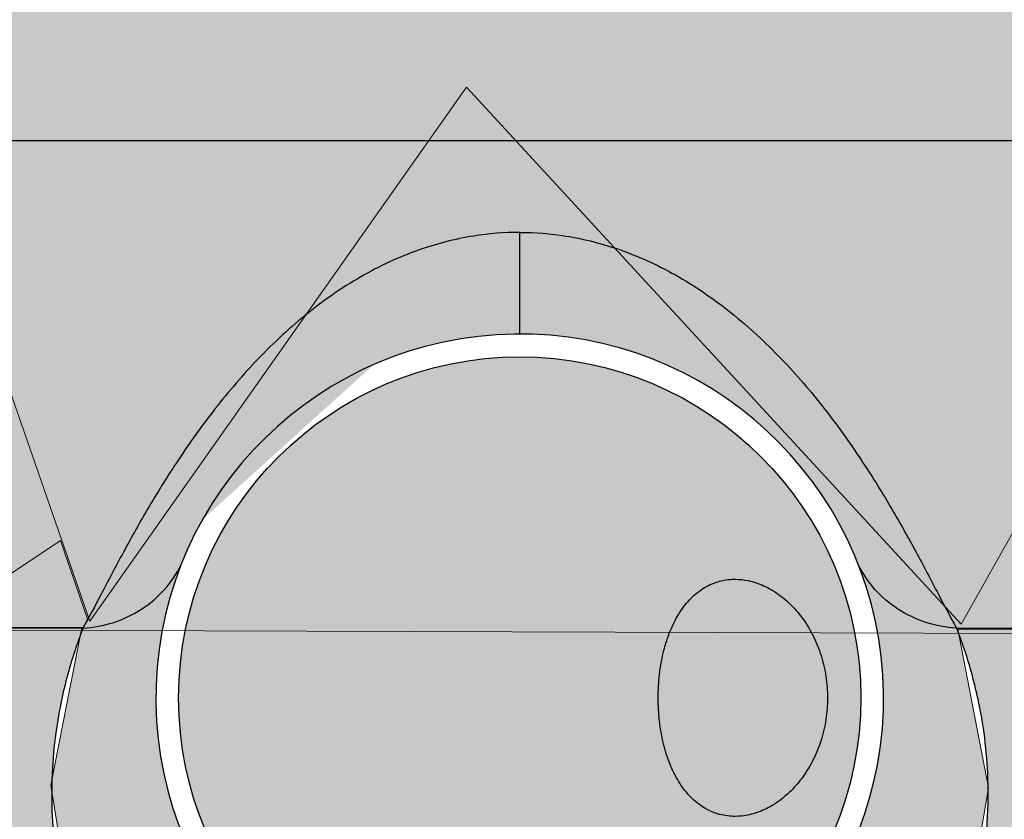
# Model space of a CAD drawing. Units: inches. Extents: x 140.1 to 224.7, y 60.4 to 142.4.
# Drawn here: x 201.8 to 204.8, y 86.9 to 89.3 of the extents above; entities that cross this region are included whole.
import ezdxf

# ---------------------------------------------------------------- set-up
doc = ezdxf.new("R2010")
doc.units = ezdxf.units.IN
doc.header["$LTSCALE"] = 1.87
doc.header["$MEASUREMENT"] = 0
doc.layers.get('0').update_dxf_attribs({"linetype": 'CONTINUOUS'})
doc.layers.add('Air', color=9, linetype='CONTINUOUS')
doc.layers.add('Water', color=7, linetype='CONTINUOUS')

msp = doc.modelspace()

# ---------------------------------------------------------------- hatches: boundary and pattern name
at = {"layer": 'Air', "lineweight": 0}
msp.add_hatch(color=254, dxfattribs=at).paths.add_polyline_path([(200.4352512142532, 89.63774980528162), (200.4352512142532, 88.9163887325816), (206.2642512142532, 88.91638873258158), (206.2642512142532, 89.63774980528162)])
h = msp.add_hatch(color=254, dxfattribs=at)
edge = h.paths.add_edge_path()
edge.add_line((201.6029733574954, 88.73989878477941), (202.0436979208237, 87.47092088145489))
edge.add_spline(control_points=[(202.0436979208237, 87.4709208814549), (202.0564047322225, 87.49452923220545), (202.0911068879182, 87.56116197413135), (202.1505815012746, 87.67445479535934), (202.2273318050443, 87.8112326169878), (202.3161825493702, 87.95392679964324), (202.4214933015037, 88.10194368678555), (202.5474528171077, 88.25094689801838), (202.6470189645473, 88.34482689076451), (202.7015187149939, 88.38906920419632), (202.7024434044644, 88.38981792266563)], knot_values=[0.7065713286613111, 0.7065713286613111, 0.7065713286613111, 0.7065713286613111, 0.7870051390328892, 0.9319199325549532, 1.090445924002773, 1.257409701001673, 1.435973959592785, 1.63497845816901, 1.841807587000895, 1.845373638393962, 1.845373638393962, 1.845373638393962, 1.845373638393962], degree=3, periodic=0)
edge.add_line((202.7024434043557, 88.38981792255419), (203.0737004062575, 88.91638873258158))
edge.add_line((203.0737004062575, 88.91638873258158), (200.4352512142532, 88.9163887325816))
edge.add_arc((198.8722512142533, 88.9163887325816), 1.562999999999999, -35.2205339416513, 0, ccw=False)
edge.add_line((200.1491257165561, 88.01496735200051), (200.49654238377, 88.27864840433058))
edge.add_line((200.49654238377, 88.27864840433058), (200.8308601050113, 87.43945702385301))
edge.add_line((200.8308601050113, 87.43945702385301), (200.8442973155478, 87.43945702543688))
edge.add_line((200.8442973155478, 87.43945702543688), (201.6029733574954, 88.73989878477941))
h = msp.add_hatch(color=254, dxfattribs=at)
edge = h.paths.add_edge_path()
edge.add_line((205.282478442623, 88.50880205166992), (205.777539681103, 87.56634936465314))
edge.add_line((205.777539681103, 87.56634936465314), (205.802769107547, 87.51196698978676))
edge.add_line((205.802769107547, 87.51196698978676), (205.8248059768532, 87.63392445498162))
edge.add_line((205.8248059768532, 87.63392445498162), (205.8714840005532, 87.78585798548158))
edge.add_line((205.8714840005532, 87.78585798548158), (205.9357307483531, 87.93066705358135))
edge.add_line((205.9357307483531, 87.93066705358135), (206.0166291593532, 88.06643186948165))
edge.add_line((206.0166291593532, 88.06643186948165), (206.1128232177532, 88.1910045880816))
edge.add_line((206.1128232177532, 88.1910045880816), (206.2229101396532, 88.3027101905816))
edge.add_line((206.2229101396532, 88.3027101905816), (206.3453400304533, 88.40003987328166))
edge.add_line((206.3453400304533, 88.40003987328166), (206.3508300012869, 88.4034078343964))
edge.add_arc((207.8272512142532, 88.91638873258154), 1.56299999999997, 179.9999999999979, 199.159725981199, ccw=False)
edge.add_line((206.2642512142532, 88.9163887325816), (203.3385781272789, 88.9163887325816))
edge.add_line((203.3385781272789, 88.9163887325816), (203.6376062501396, 88.59162655841551))
edge.add_spline(control_points=[(203.6376062500894, 88.5916265584375), (203.6439838623413, 88.5895128243645), (203.711256276159, 88.56644099596117), (203.8379649416617, 88.50697918266684), (204.003620016888, 88.39089977974515), (204.1520496113984, 88.25094689801722), (204.2780091270028, 88.10194368678579), (204.3833198791363, 87.95392679964317), (204.4721706234622, 87.81123261698781), (204.5489209272318, 87.67445479535935), (204.6022261751541, 87.57291395999178), (204.6308271535344, 87.51807368933204), (204.6371260518347, 87.50608911527027)], knot_values=[0.2926037877920986, 0.2926037877920986, 0.2926037877920986, 0.2926037877920986, 0.3127315898803842, 0.5056528433061727, 0.7101373800605264, 0.9169665088924116, 1.115971007468618, 1.29453526605973, 1.461499043058645, 1.620025034506465, 1.764939828028529, 1.805553914893035, 1.805553914893035, 1.805553914893035, 1.805553914893035], degree=3, periodic=0)
edge.add_line((204.6371260518423, 87.50608911525606), (204.6870405539121, 87.45187902270844))
edge.add_line((204.6870405539121, 87.45187902270844), (205.282478442623, 88.50880205166992))
h = msp.add_hatch(color=254, dxfattribs=at)
edge = h.paths.add_edge_path()
edge.add_spline(control_points=[(204.6371260518347, 87.50608911527027), (204.6308271535344, 87.51807368933204), (204.6022261751541, 87.57291395999178), (204.5489209272318, 87.67445479535935), (204.4721706234622, 87.81123261698781), (204.3833198791363, 87.95392679964317), (204.2780091270028, 88.10194368678579), (204.1520496113984, 88.25094689801722), (204.003620016888, 88.39089977974515), (203.8379649416617, 88.50697918266684), (203.711256276159, 88.56644099596117), (203.6439838623413, 88.5895128243645), (203.6376062500894, 88.5916265584375)], knot_values=[0.2926037877920984, 0.2926037877920984, 0.2926037877920984, 0.2926037877920984, 0.3332178746566046, 0.4781326681786686, 0.6366586596264885, 0.8036224366254034, 0.9821866952165159, 1.181191193792722, 1.388020322624607, 1.592504859378961, 1.785426112804749, 1.805553914893035, 1.805553914893035, 1.805553914893035, 1.805553914893035], degree=3, periodic=0)
edge.add_line((203.6376062501367, 88.59162655841874), (204.6371260518422, 87.50608911525613))
at = {"layer": 'Water', "lineweight": 0}
for points in [[(203.1885671512958, 89.07930949817037), (203.0737004062575, 88.9163887325816), (203.3385781272789, 88.91638873258161)], [(201.9580925144609, 87.70479630802681), (201.5626190105214, 87.44099324726666), (201.9706773672133, 87.44099324726669), (202.023356856114, 87.44118916241898), (202.023318030196, 87.44099324726666), (202.0270400321172, 87.44099324726669), (202.0400489896633, 87.46698369236779)]]:
    msp.add_hatch(color=7, dxfattribs=at).paths.add_polyline_path(points)
h = msp.add_hatch(color=7, dxfattribs=at)
edge = h.paths.add_edge_path()
edge.add_spline(control_points=[(203.3497512142532, 88.6388674257816), (203.3965691171175, 88.63886467262591), (203.4942599320695, 88.63108253601794), (203.5893966043756, 88.60760469677011), (203.6376062500895, 88.59162655843747)], knot_values=[0, 0, 0, 0, 0.1404537088355774, 0.2926037877921304, 0.2926037877921304, 0.2926037877921304, 0.2926037877921304], degree=3, periodic=0)
edge.add_line((203.6376062501283, 88.59162655842785), (203.3385781272789, 88.91638873258158))
edge.add_line((203.3385781272789, 88.91638873258158), (203.0737004062575, 88.91638873258157))
edge.add_line((203.0737004062575, 88.91638873258157), (202.7024434044074, 88.3898179226275))
edge.add_spline(control_points=[(202.7024434044644, 88.38981792266563), (202.7545422632207, 88.43200222239524), (202.8626196743123, 88.50748703137623), (203.0344190443935, 88.58810900001367), (203.1985224830166, 88.63054721382568), (203.302933311389, 88.63886467262591), (203.3497512142532, 88.6388674257816)], knot_values=[0, 0, 0, 0, 0.2009184853612874, 0.3938397388777954, 0.5661176198257053, 0.706571328661311, 0.706571328661311, 0.706571328661311, 0.706571328661311], degree=3, periodic=0)
h = msp.add_hatch(color=7, dxfattribs=at)
edge = h.paths.add_edge_path()
edge.add_line((200.8442973155477, 87.43945702543685), (201.5576263574297, 87.43945710951778))
edge.add_line((201.5576263574297, 87.43945710951778), (202.0272439684761, 87.44120361859969))
edge.add_spline(control_points=[(203.3497512142532, 88.6388674257816), (203.302933311389, 88.63886467262591), (203.1985224830166, 88.63054721382568), (203.0344190443935, 88.58810900001367), (202.861537486863, 88.50697918270043), (202.6958824116204, 88.39089977974066), (202.5474528171077, 88.25094689801838), (202.4214933015037, 88.10194368678555), (202.3161825493702, 87.95392679964324), (202.2273318050443, 87.8112326169878), (202.1505815012746, 87.67445479535934), (202.0911068879182, 87.56116197413135), (202.0564047322225, 87.49452923220545), (202.0436979208237, 87.4709208814549)], knot_values=[0, 0, 0, 0, 0.1404537088356057, 0.3127315897835156, 0.5056528433000236, 0.7101373800543773, 0.9169665088862625, 1.115971007462487, 1.2945352660536, 1.461499043052499, 1.620025034500319, 1.764939828022383, 1.845373638393961, 1.845373638393961, 1.845373638393961, 1.845373638393961], degree=3, periodic=0)
edge.add_line((202.0436979208238, 87.47092088145497), (201.6029733574954, 88.73989878477938))
edge.add_line((201.6029733574954, 88.73989878477938), (200.8442973155477, 87.43945702543685))
h = msp.add_hatch(color=7, dxfattribs=at)
edge = h.paths.add_edge_path()
edge.add_line((203.3497512142532, 88.3308433937816), (203.3497512142533, 88.6388674257816))
edge.add_spline(control_points=[(203.3497512142532, 88.6388674257816), (203.302933311389, 88.63886467262591), (203.1985224830167, 88.6305472138257), (203.0344190443934, 88.58810900001366), (202.8626196743122, 88.50748703137621), (202.7545422632206, 88.43200222239523), (202.7024434044644, 88.38981792266561)], knot_values=[0, 0, 0, 0, 0.1404537088356057, 0.3127315897835156, 0.5056528433000236, 0.7065713286613146, 0.7065713286613146, 0.7065713286613146, 0.7065713286613146], degree=3, periodic=0)
edge.add_line((202.7024434043992, 88.38981792261585), (202.0472886896593, 87.4605819834506))
edge.add_line((202.0472886896593, 87.4605819834506), (202.0436979208237, 87.47092088145492))
edge.add_spline(control_points=[(202.0436979208237, 87.4709208814549), (202.0380312147004, 87.46039254499337), (202.0323007579276, 87.44989899503808), (202.0264757289532, 87.4394571647816)], knot_values=[1.845373638393943, 1.845373638393943, 1.845373638393943, 1.845373638393943, 1.881243751788261, 1.881243751788261, 1.881243751788261, 1.881243751788261], degree=3, periodic=0)
edge.add_spline(control_points=[(202.0264755238532, 87.43945682178159), (202.0580226699195, 87.44142003658531), (202.1204252206978, 87.45311778682733), (202.2057020725105, 87.4935092738923), (202.2764720726123, 87.55400978519621), (202.310854697763, 87.60540963842463), (202.3240730800532, 87.6326831210816)], knot_values=[0, 0, 0, 0, 0.09482452075078347, 0.1881135157314568, 0.2799756307745582, 0.3708993151449974, 0.3708993151449974, 0.3708993151449974, 0.3708993151449974], degree=3, periodic=0)
edge.add_arc((203.3497512142533, 87.22834339378157), 1.102500000000028, 90.00000000000148, 158.4847995227929, ccw=False)
h = msp.add_hatch(color=7, dxfattribs=at)
edge = h.paths.add_edge_path()
edge.add_spline(control_points=[(203.6376062500894, 88.5916265584375), (203.5893966043756, 88.60760469677012), (203.4942599320695, 88.63108253601794), (203.3965691171175, 88.63886467262591), (203.3497512142532, 88.6388674257816)], knot_values=[0, 0, 0, 0, 0.1521500789565212, 0.2926037877920986, 0.2926037877920986, 0.2926037877920986, 0.2926037877920986], degree=3, periodic=0)
edge.add_line((203.3497512142533, 88.6388674257816), (203.3497512142532, 88.33084339378166))
edge.add_arc((203.3497512142534, 87.22834339378163), 1.102500000000028, 21.51520047713211, 90.00000000000892, ccw=False)
edge.add_spline(control_points=[(204.3754293484532, 87.6326831210816), (204.3886477307516, 87.60540963840796), (204.4230303560138, 87.55400978526968), (204.4938003559925, 87.49350927385461), (204.5790772078165, 87.45311778683515), (204.641479758587, 87.44142003658531), (204.6730269046532, 87.43945682178159)], knot_values=[0, 0, 0, 0, 0.09092368442600118, 0.1827857993932449, 0.2760747943738925, 0.370899315124676, 0.370899315124676, 0.370899315124676, 0.370899315124676], degree=3, periodic=0)
edge.add_spline(control_points=[(204.6730266995532, 87.4394571647816), (204.6607352554708, 87.46149056122998), (204.6488648996537, 87.48375424266577), (204.6371260518347, 87.50608911527027)], knot_values=[1.805553914893036, 1.805553914893036, 1.805553914893036, 1.805553914893036, 1.881243751794407, 1.881243751794407, 1.881243751794407, 1.881243751794407], degree=3, periodic=0)
edge.add_line((204.6371260518424, 87.50608911525599), (203.6376062501303, 88.59162655842565))
h = msp.add_hatch(color=7, dxfattribs=at)
edge = h.paths.add_edge_path()
edge.add_line((205.282478442623, 88.50880205166989), (204.6870405539122, 87.45187902270838))
edge.add_line((204.6870405539122, 87.45187902270838), (204.6371260518423, 87.50608911525603))
edge.add_spline(control_points=[(204.6371260518347, 87.50608911527027), (204.6488648996537, 87.48375424266577), (204.6607352554708, 87.46149056122998), (204.6730266995532, 87.4394571647816)], knot_values=[1.805553914893035, 1.805553914893035, 1.805553914893035, 1.805553914893035, 1.881243751794407, 1.881243751794407, 1.881243751794407, 1.881243751794407], degree=3, periodic=0)
edge.add_line((204.6730266995532, 87.4394571647816), (205.7942405372605, 87.43945685328158))
edge.add_line((205.7942405372605, 87.43945685328158), (205.7964943581532, 87.47724098038115))
edge.add_line((205.7964943581532, 87.47724098038115), (205.802769107547, 87.51196698978659))
edge.add_line((205.802769107547, 87.51196698978659), (205.7775396811026, 87.5663493646533))
edge.add_line((205.7775396811026, 87.5663493646533), (205.282478442623, 88.50880205166989))
h = msp.add_hatch(color=250, dxfattribs=at)
h.paths.add_polyline_path([(202.3162512142532, 87.22834339378159, 1), (204.3832512142532, 87.22834339378159, 1)])
edge = h.paths.add_edge_path(flags=16)
edge.add_spline(control_points=[(203.7691942567532, 87.22834339378159), (203.7691942567532, 87.25188867410043), (203.7717344575606, 87.29755800596098), (203.7829243644902, 87.36299010770158), (203.8009188565588, 87.42267035063931), (203.8257642486157, 87.47586090928564), (203.8578892917384, 87.5214272936814), (203.8974422507335, 87.557216516437), (203.9434345962813, 87.58058083336272), (203.9796814544863, 87.58728090285344), (203.9991142798584, 87.58772116156631), (204.0020384920532, 87.5877186836816)], knot_values=[0, 0, 0, 0, 0.07063584095652786, 0.1368724570219173, 0.1987139724849009, 0.2570973022778881, 0.3122617611925558, 0.3649002866201608, 0.4155191344036452, 0.4650614249824007, 0.4738340647164201, 0.4738340647164201, 0.4738340647164201, 0.4738340647164201], degree=3, periodic=0)
edge.add_spline(control_points=[(204.0020384920532, 87.5877186836816), (204.0153293061593, 87.58770742146461), (204.045160663132, 87.58448669282681), (204.0898823833737, 87.56954053206994), (204.1343731205147, 87.54362352322576), (204.1750074018328, 87.5087437446815), (204.2110956316615, 87.46543081273938), (204.2414377730125, 87.41428087719885), (204.2646373319582, 87.3561945160838), (204.2791023030773, 87.29346305480804), (204.2823638519532, 87.25003860194157), (204.2823638519532, 87.22834339378159)], knot_values=[0, 0, 0, 0, 0.03987245663312384, 0.08929879546861083, 0.1403325757264258, 0.1933976435901958, 0.2491556569229281, 0.3087311883672468, 0.371077938832397, 0.4360526523626159, 0.5011382768425666, 0.5011382768425666, 0.5011382768425666, 0.5011382768425666], degree=3, periodic=0)
edge.add_spline(control_points=[(204.2823638519532, 87.22834339378159), (204.2823638519532, 87.20663744449332), (204.2790913098226, 87.1630878549805), (204.2645322125513, 87.10008475430271), (204.2410714465107, 87.04159805696672), (204.2103020193443, 86.9900771214802), (204.1736910253246, 86.94656946199134), (204.132571785397, 86.9117632962056), (204.0877604769548, 86.88618085984345), (204.0436084869623, 86.87193319864085), (204.0145793549062, 86.8689809911729), (204.0020545271532, 86.8689686004816)], knot_values=[0, 0, 0, 0, 0.06511784786477441, 0.1304355282607991, 0.1932529049462611, 0.2534036090938593, 0.3097044266436512, 0.3630807071206946, 0.4142002049854305, 0.4635471897041927, 0.5011216913500393, 0.5011216913500393, 0.5011216913500393, 0.5011216913500393], degree=3, periodic=0)
edge.add_spline(control_points=[(204.0020545271532, 86.8689686004816), (203.9984229475543, 86.86896500779496), (203.9783566116321, 86.86952978756135), (203.941648418085, 86.87675069836959), (203.8961496450599, 86.90042017846955), (203.8570971169561, 86.9362227498313), (203.8253557198769, 86.9815905838538), (203.8007366703014, 87.03453936039618), (203.7828604278938, 87.0940075392755), (203.771723891976, 87.159277394906), (203.7691942567532, 87.20484383437669), (203.7691942567532, 87.22834339378159)], knot_values=[0, 0, 0, 0, 0.01089474412803677, 0.06021461698661745, 0.110583323209437, 0.1628385235057415, 0.2176093016243194, 0.2756533488486737, 0.3372998350171058, 0.403365712865842, 0.473864391080524, 0.473864391080524, 0.473864391080524, 0.473864391080524], degree=3, periodic=0)
h = msp.add_hatch(color=250, dxfattribs=at)
edge = h.paths.add_edge_path()
edge.add_spline(control_points=[(202.0043256895317, 86.4988250690609), (202.0074532744551, 86.48963867707434), (202.0106779646188, 86.4804875022613), (202.0139989043532, 86.4713741021816)], knot_values=[0.9599831983136974, 0.9599831983136974, 0.9599831983136974, 0.9599831983136974, 0.9890820696937017, 0.9890820696937017, 0.9890820696937017, 0.9890820696937017], degree=3, periodic=0)
edge.add_spline(control_points=[(202.0139989043532, 86.4713741021816), (202.013999601297, 86.47137218966749), (202.0140002982614, 86.47137027716052), (202.0140009952462, 86.47136836466068)], knot_values=[0, 0, 0, 0, 6.106633094182636e-06, 6.106633094182636e-06, 6.106633094182636e-06, 6.106633094182636e-06], degree=3, periodic=0)
edge.add_spline(control_points=[(202.0140002027532, 86.4713681495816), (202.0458209966559, 86.48000417156646), (202.1073060091401, 86.50344098027864), (202.1890765548762, 86.55516172778697), (202.2551417220358, 86.62019218979103), (202.3009068241201, 86.69452388516757), (202.3228381992676, 86.77345779831873), (202.3197510663198, 86.8265291164685), (202.3138147993532, 86.8510610138816)], knot_values=[0, 0, 0, 0, 0.09891559130312198, 0.1958772104407482, 0.2883255031568699, 0.374660132747617, 0.4547953904465544, 0.5305151322954883, 0.5305151322954883, 0.5305151322954883, 0.5305151322954883], degree=3, periodic=0)
edge.add_arc((203.3497512142533, 87.22834339378159), 1.102500000000028, 158.4847995275038, 200.0113472839417, ccw=False)
edge.add_spline(control_points=[(202.3240730800532, 87.6326831210816), (202.310854697763, 87.60540963842463), (202.2764720726123, 87.55400978519623), (202.2057020725105, 87.49350927389229), (202.1204252206978, 87.45311778682733), (202.0580226699195, 87.44142003658531), (202.0264755238532, 87.43945682178159)], knot_values=[0, 0, 0, 0, 0.09092368437043924, 0.1827857994135406, 0.276074794394214, 0.3708993151449974, 0.3708993151449974, 0.3708993151449974, 0.3708993151449974], degree=3, periodic=0)
edge.add_spline(control_points=[(202.0264756485532, 87.4394571647816), (202.0240199994558, 87.43312745776096), (202.02160796265, 87.42678053014151), (202.0192402721829, 87.42041692548628)], knot_values=[0, 0, 0, 0, 0.02036807872894247, 0.02036807872894247, 0.02036807872894247, 0.02036807872894247], degree=3, periodic=0)
edge.add_line((202.0192402721816, 87.42041692548281), (201.9322322637844, 86.98137547863251))
edge.add_spline(control_points=[(201.9322322637837, 86.98137547860874), (201.9318537801878, 86.96951774214783), (201.9316304010414, 86.95765477403887), (201.9315620918203, 86.94579071400237)], knot_values=[0.4698239982783456, 0.4698239982783456, 0.4698239982783456, 0.4698239982783456, 0.5053996521061234, 0.5053996521061234, 0.5053996521061234, 0.5053996521061234], degree=3, periodic=0)
edge.add_line((201.9315620918203, 86.94579071400258), (202.0043256895098, 86.49882506912442))
h = msp.add_hatch(color=250, dxfattribs=at)
edge = h.paths.add_edge_path()
edge.add_spline(control_points=[(204.6789774537608, 87.42385656504584), (204.6770234718955, 87.42906813719597), (204.6750397792111, 87.43426843691512), (204.6730267800532, 87.4394571647816)], knot_values=[0, 0, 0, 0, 0.01669657337112692, 0.01669657337112692, 0.01669657337112692, 0.01669657337112692], degree=3, periodic=0)
edge.add_spline(control_points=[(204.6730269046532, 87.43945682178159), (204.641479758587, 87.44142003658531), (204.5790772078164, 87.45311778683515), (204.4938003559925, 87.49350927385463), (204.4230303560138, 87.55400978526967), (204.3886477307516, 87.60540963840798), (204.3754293484532, 87.6326831210816)], knot_values=[0, 0, 0, 0, 0.09482452075078347, 0.1881135157314311, 0.2799756306986748, 0.370899315124676, 0.370899315124676, 0.370899315124676, 0.370899315124676], degree=3, periodic=0)
edge.add_arc((203.3497512142532, 87.22834339378167), 1.102500000000028, -20.011347283953228, 21.5152004724809, ccw=False)
edge.add_spline(control_points=[(204.3856876291532, 86.8510610138816), (204.3797513621912, 86.82652911646741), (204.3766642292367, 86.77345779831928), (204.3985956043871, 86.69452388516736), (204.4443607064706, 86.62019218979125), (204.5104258736303, 86.55516172778627), (204.592196419367, 86.50344098028131), (204.653681431849, 86.48000417156068), (204.6855022257532, 86.4713681495816)], knot_values=[0, 0, 0, 0, 0.07571974184893215, 0.1558549995478622, 0.2421896291386239, 0.3346379218547256, 0.4315995409923757, 0.5305151322954712, 0.5305151322954712, 0.5305151322954712, 0.5305151322954712], degree=3, periodic=0)
edge.add_spline(control_points=[(204.6855014332603, 86.47136836466065), (204.6855021302452, 86.4713702771605), (204.6855028272095, 86.47137218966749), (204.6855035241532, 86.4713741021816)], knot_values=[0, 0, 0, 0, 6.106633098048249e-06, 6.106633098048249e-06, 6.106633098048249e-06, 6.106633098048249e-06], degree=3, periodic=0)
edge.add_spline(control_points=[(204.6855035241532, 86.4713741021816), (204.6876379968397, 86.47723157178564), (204.6897327084607, 86.48310464627644), (204.691787431823, 86.4889926465839)], knot_values=[0.9703793074645111, 0.9703793074645111, 0.9703793074645111, 0.9703793074645111, 0.9890820696750378, 0.9890820696750378, 0.9890820696750378, 0.9890820696750378], degree=3, periodic=0)
edge.add_line((204.6917874318236, 86.48899264658557), (204.7679425323012, 86.94539963445598))
edge.add_spline(control_points=[(204.7679425323012, 86.94539963445587), (204.7679056966201, 86.95213325109302), (204.7678189087063, 86.9588665306422), (204.7676821622477, 86.96559871624683)], knot_values=[0.4855991194600198, 0.4855991194600198, 0.4855991194600198, 0.4855991194600198, 0.5057905496567981, 0.5057905496567981, 0.5057905496567981, 0.5057905496567981], degree=3, periodic=0)
edge.add_line((204.7676821622477, 86.96559871624689), (204.6789774537608, 87.42385656504574))
h = msp.add_hatch(color=250, dxfattribs=at)
edge = h.paths.add_edge_path()
edge.add_spline(control_points=[(204.2823638519532, 87.22834339378159), (204.2823638519532, 87.25003860194157), (204.2791023030773, 87.29346305480804), (204.2646373319582, 87.3561945160838), (204.2414377730125, 87.41428087719885), (204.2110956316615, 87.46543081273938), (204.1750074018328, 87.5087437446815), (204.1343731205147, 87.54362352322576), (204.0898823833737, 87.56954053206994), (204.045160663132, 87.58448669282681), (204.0153293061593, 87.58770742146461), (204.0020384920532, 87.5877186836816)], knot_values=[0, 0, 0, 0, 0.0650856244799507, 0.1300603380101696, 0.1924070884753198, 0.2519826199196385, 0.3077406332523708, 0.3608057011161409, 0.4118394813739558, 0.4612658202094428, 0.5011382768425666, 0.5011382768425666, 0.5011382768425666, 0.5011382768425666], degree=3, periodic=0)
edge.add_spline(control_points=[(204.0020384920532, 87.5877186836816), (203.9991142798584, 87.58772116156631), (203.9796814544863, 87.58728090285344), (203.9434345962813, 87.58058083336272), (203.8974422507335, 87.557216516437), (203.8578892917384, 87.5214272936814), (203.8257642486157, 87.47586090928564), (203.8009188565588, 87.42267035063931), (203.7829243644902, 87.36299010770158), (203.7717344575606, 87.29755800596098), (203.7691942567532, 87.25188867410043), (203.7691942567532, 87.22834339378159)], knot_values=[0, 0, 0, 0, 0.008772639734019483, 0.05831493031277496, 0.1089337780962593, 0.1615723035238644, 0.2167367624385321, 0.2751200922315192, 0.3369616076945028, 0.4031982237598923, 0.4738340647164201, 0.4738340647164201, 0.4738340647164201, 0.4738340647164201], degree=3, periodic=0)
edge.add_spline(control_points=[(203.7691942567532, 87.22834339378159), (203.7691942567532, 87.20484383437669), (203.771723891976, 87.159277394906), (203.7828604278938, 87.0940075392755), (203.8007366703014, 87.03453936039618), (203.8253557198769, 86.9815905838538), (203.8570971169561, 86.9362227498313), (203.8961496450599, 86.90042017846955), (203.941648418085, 86.87675069836959), (203.9783566116321, 86.86952978756135), (203.9984229475543, 86.86896500779496), (204.0020545271532, 86.8689686004816)], knot_values=[0, 0, 0, 0, 0.07049867821468198, 0.1365645560634182, 0.1982110422318503, 0.2562550894562046, 0.3110258675747825, 0.363281067871087, 0.4136497740939065, 0.4629696469524872, 0.473864391080524, 0.473864391080524, 0.473864391080524, 0.473864391080524], degree=3, periodic=0)
edge.add_spline(control_points=[(204.0020545271532, 86.8689686004816), (204.0145793549062, 86.8689809911729), (204.0436084869623, 86.87193319864085), (204.0877604769548, 86.88618085984345), (204.132571785397, 86.9117632962056), (204.1736910253246, 86.94656946199134), (204.2103020193443, 86.9900771214802), (204.2410714465107, 87.04159805696672), (204.2645322125513, 87.10008475430271), (204.2790913098226, 87.1630878549805), (204.2823638519532, 87.20663744449332), (204.2823638519532, 87.22834339378159)], knot_values=[0, 0, 0, 0, 0.03757450164584658, 0.08692148636460872, 0.1380409842293447, 0.191417264706388, 0.24771808225618, 0.3078687864037782, 0.3706861630892401, 0.4360038434852648, 0.5011216913500393, 0.5011216913500393, 0.5011216913500393, 0.5011216913500393], degree=3, periodic=0)
h = msp.add_hatch(color=250, dxfattribs=at)
edge = h.paths.add_edge_path()
edge.add_line((201.5682688846341, 87.15543367339806), (201.5895863319916, 87.14478622178594))
edge.add_spline(control_points=[(201.5895863319903, 87.14478622178612), (201.5969958673492, 87.1440006530352), (201.6209093560085, 87.14055080915838), (201.6579962191614, 87.12969783428707), (201.6877477742937, 87.10902000769018), (201.6979013703143, 87.09337836490315), (201.6998702653052, 87.08970257017111)], knot_values=[0.03549381826933617, 0.03549381826933617, 0.03549381826933617, 0.03549381826933617, 0.05780945490610585, 0.1078090930680296, 0.1505002571939933, 0.1628203419677014, 0.1628203419677014, 0.1628203419677014, 0.1628203419677014], degree=3, periodic=0)
edge.add_line((201.6998702653051, 87.08970257017118), (201.7222357017586, 87.07853167815814))
edge.add_line((201.7222357017586, 87.07853167815814), (201.7085287678419, 87.05473675760335))
edge.add_spline(control_points=[(201.7085287678419, 87.05473675760359), (201.7083585733354, 87.04151133091568), (201.6987897833043, 87.00711257466206), (201.6728429139888, 86.97150375757086), (201.6513671837458, 86.94998313121015), (201.6445815077349, 86.94372579168041)], knot_values=[0.1988342037977426, 0.1988342037977426, 0.1988342037977426, 0.1988342037977426, 0.238393368447209, 0.3017585429953066, 0.3294349690882654, 0.3294349690882654, 0.3294349690882654, 0.3294349690882654], degree=3, periodic=0)
edge.add_line((201.644581507735, 86.94372579168056), (201.6220336385673, 86.9045832118167))
edge.add_line((201.6220336385673, 86.9045832118167), (201.613083874774, 86.89007414587732))
edge.add_line((201.613083874774, 86.89007414587732), (201.613083874774, 85.89598089646529))
edge.add_line((201.613083874774, 85.89598089646529), (201.5553213916261, 85.80844552604245))
edge.add_line((201.5553213916261, 85.80844552604245), (201.4419206550527, 85.78784910168878))
edge.add_line((201.4419206550527, 85.78784910168878), (201.1893457347806, 85.78784910168878))
edge.add_line((201.1893457347806, 85.78784910168878), (201.1893457347806, 85.74471693361174))
edge.add_line((201.1893457347806, 85.74471693361174), (203.3525624324141, 85.74471693361176))
edge.add_line((203.3525624324141, 85.74471693361176), (203.3525624324142, 86.02120678042346))
edge.add_spline(control_points=[(203.2322853168533, 86.03933191598159), (203.2715071454811, 86.03389716668649), (203.3106681378594, 86.02800316606923), (203.3497512142532, 86.0216469501816)], knot_values=[0, 0, 0, 0, 0.118789709433665, 0.118789709433665, 0.118789709433665, 0.118789709433665], degree=3, periodic=0)
edge.add_spline(control_points=[(203.3497512136532, 86.02164694918159), (203.3497548479289, 86.02591404045498), (203.349757317967, 86.0345840519564), (203.3497552471736, 86.04325406222297), (203.3497542020532, 86.0476569798816)], knot_values=[0, 0, 0, 0, 0.0128012784631169, 0.02601003181111118, 0.02601003181111118, 0.02601003181111118, 0.02601003181111118], degree=3, periodic=0)
edge.add_spline(control_points=[(203.3497542023532, 86.0476570867816), (203.330257502232, 86.04704637824115), (203.2914463129737, 86.04630423701818), (203.2526294806656, 86.04636434418163), (203.2333223685532, 86.04656482998159)], knot_values=[0, 0, 0, 0, 0.0585187877938259, 0.116443246825202, 0.116443246825202, 0.116443246825202, 0.116443246825202], degree=3, periodic=0)
edge.add_spline(control_points=[(203.2333223685532, 86.04656482998159), (203.2396247782418, 86.04924239535839), (203.2515575082001, 86.05488533783472), (203.2671970785634, 86.06517934261846), (203.2788710239628, 86.07896870502233), (203.2799180241093, 86.09733651246826), (203.2709480550183, 86.11427257269085), (203.2625362406421, 86.124491849633), (203.2577575470532, 86.1296881179816)], knot_values=[0, 0, 0, 0, 0.02054282157010773, 0.0394573723084173, 0.05612381329883551, 0.07253553908038124, 0.09108619405616991, 0.1122648166388327, 0.1122648166388327, 0.1122648166388327, 0.1122648166388327], degree=3, periodic=0)
edge.add_arc((203.3497512146043, 87.22834339382136), 1.102500000000029, 256.9685127405052, 265.21361957003256, ccw=False)
edge.add_spline(control_points=[(203.1011523573532, 86.15423685428159), (203.0790697477772, 86.1546828871706), (203.0355875127684, 86.15621213908351), (202.9921648028258, 86.15892234839113), (202.9708091482532, 86.16051568568159)], knot_values=[0, 0, 0, 0, 0.066261341061172, 0.130506374748615, 0.130506374748615, 0.130506374748615, 0.130506374748615], degree=3, periodic=0)
edge.add_spline(control_points=[(202.9708089673532, 86.1604950759816), (202.9410706907307, 86.16270509716797), (202.8830967021279, 86.16786520411016), (202.8252373347002, 86.17412820938915), (202.7970407786532, 86.1773117937816)], knot_values=[0, 0, 0, 0, 0.08946084959962441, 0.1745879830085809, 0.1745879830085809, 0.1745879830085809, 0.1745879830085809], degree=3, periodic=0)
edge.add_spline(control_points=[(202.7970407786532, 86.1773117937816), (202.7955450416184, 86.19214877176799), (202.7873195745161, 86.22268337371712), (202.7657635359622, 86.26717054380057), (202.7475070181495, 86.29641133540932), (202.7374699429532, 86.3114912275816)], knot_values=[0, 0, 0, 0, 0.0447365432886292, 0.09365261504428668, 0.1479970189679254, 0.1479970189679254, 0.1479970189679254, 0.1479970189679254], degree=3, periodic=0)
edge.add_arc((203.3497512142535, 87.22834339378151), 1.102500000000028, 230.9050229054622, 236.2646812576607, ccw=False)
edge.add_spline(control_points=[(202.6545061457532, 86.37269127718159), (202.6333284507049, 86.37389379466167), (202.5911449830522, 86.374668931108), (202.5490335805179, 86.37248361793306), (202.5281591711532, 86.3709387257816)], knot_values=[0, 0, 0, 0, 0.06363542521791815, 0.1264299227693227, 0.1264299227693227, 0.1264299227693227, 0.1264299227693227], degree=3, periodic=0)
edge.add_spline(control_points=[(202.5281591711532, 86.3709387257816), (202.5173801552945, 86.40133777172528), (202.4911992087792, 86.46485940710551), (202.4462369922429, 86.56437229280573), (202.4146019031989, 86.63453433347047), (202.3981419369532, 86.67161542318159)], knot_values=[0, 0, 0, 0, 0.09676054254975458, 0.2059298524901935, 0.3276403258553116, 0.3276403258553116, 0.3276403258553116, 0.3276403258553116], degree=3, periodic=0)
edge.add_arc((203.3497512142533, 87.22834339378157), 1.102500000000028, 200.0113472889054, 210.3292733735211, ccw=False)
edge.add_spline(control_points=[(202.3138147993532, 86.8510610138816), (202.3197510663198, 86.82652911646849), (202.3228381992676, 86.77345779831873), (202.3009068241201, 86.69452388516754), (202.2551417220358, 86.62019218979104), (202.1890765548762, 86.55516172778695), (202.1073060091402, 86.50344098027867), (202.0458209966559, 86.48000417156646), (202.0140002027532, 86.4713681495816)], knot_values=[0, 0, 0, 0, 0.07571974184892877, 0.1558549995478563, 0.2421896291386152, 0.3346379218547169, 0.4315995409923683, 0.5305151322954791, 0.5305151322954791, 0.5305151322954791, 0.5305151322954791], degree=3, periodic=0)
edge.add_line((202.0109852105008, 86.47035422188965), (202.0084530371104, 86.47347197168892))
edge.add_line((202.0084530371104, 86.47347197168892), (202.0043256895065, 86.49882506914398))
edge.add_spline(control_points=[(202.0043256895318, 86.49882506906076), (201.9847032996019, 86.55646026363648), (201.9535043841132, 86.67300444093557), (201.9339949703345, 86.82367657357075), (201.9313814320732, 86.91441342623803), (201.9315620918204, 86.94579071400223)], knot_values=[0.5053996521062882, 0.5053996521062882, 0.5053996521062882, 0.5053996521062882, 0.6879652465610149, 0.865895042647172, 0.9599831983138506, 0.9599831983138506, 0.9599831983138506, 0.9599831983138506], degree=3, periodic=0)
edge.add_line((201.9315620918204, 86.94579071400156), (201.9286839121597, 86.96347053562909))
edge.add_line((201.9286839121597, 86.96347053562909), (201.9322322637858, 86.98137547863963))
edge.add_spline(control_points=[(201.9322322637837, 86.98137547860891), (201.9324188024347, 86.98721965834926), (201.9342234860939, 87.03424865460187), (201.9416120460224, 87.11588956185597), (201.9598342395485, 87.2197889247953), (201.9812689299249, 87.30609949882195), (202.0014498949996, 87.37102053293086), (202.014391579641, 87.40738517033947), (202.0192402721829, 87.42041692548625)], knot_values=[0.02036807872895829, 0.02036807872895829, 0.02036807872895829, 0.02036807872895829, 0.0379018227141994, 0.1614954504882826, 0.2659585072982537, 0.354052515335385, 0.4281130766878223, 0.4698239982781848, 0.4698239982781848, 0.4698239982781848, 0.4698239982781848], degree=3, periodic=0)
edge.add_line((202.0192402721813, 87.42041692548165), (202.023013613576, 87.43945716437351))
edge.add_line((202.023013613576, 87.43945716437351), (201.5576263574252, 87.43945710951776))
edge.add_line((201.5576263574252, 87.43945710951776), (199.4004359598755, 87.43143451297941))
edge.add_line((199.4004359598755, 87.43143451297941), (198.7152298539658, 87.1336068062357))
edge.add_line((198.7152298539658, 87.1336068062357), (198.6733853643425, 87.03955593953938))
edge.add_line((198.6733853643425, 87.03955593953938), (198.6733853643425, 85.85544712038065))
edge.add_spline(control_points=[(198.6733853644038, 85.85544712045365), (198.6777199823916, 85.86105318169383), (198.6885007066758, 85.87434361967215), (198.7065624760949, 85.89455173842788), (198.720590814607, 85.908837126039), (198.7277376472398, 85.915825788555), (198.7277441098068, 85.91583210786393)], knot_values=[0.130433524081954, 0.130433524081954, 0.130433524081954, 0.130433524081954, 0.1516894381236563, 0.1817509799473679, 0.2117090889881305, 0.2117362028228552, 0.2117362028228552, 0.2117362028228552, 0.2117362028228552], degree=3, periodic=0)
edge.add_line((198.7277441098068, 85.91583210786406), (198.7518441199942, 85.95274635272135))
edge.add_line((198.7518441199942, 85.95274635272135), (198.8170932403517, 85.9963012744055))
edge.add_spline(control_points=[(198.8170932393804, 85.99630127360481), (198.8894712349569, 86.05925016705092), (199.0522959507076, 86.19187588991188), (199.3109597027751, 86.37459786453903), (199.5673124638614, 86.53040677539917), (199.7313300705234, 86.61803693573155), (199.802059897552, 86.6537836340034)], knot_values=[0.09057174741998303, 0.09057174741998303, 0.09057174741998303, 0.09057174741998303, 0.3782787628831313, 0.7199444889667669, 1.03987812351918, 1.277595186579869, 1.277595186579869, 1.277595186579869, 1.277595186579869], degree=3, periodic=0)
edge.add_line((199.8020598973757, 86.65378363390914), (199.8711880436418, 86.69992787279377))
edge.add_line((199.8711880436418, 86.69992787279377), (199.963281299184, 86.73186029250633))
edge.add_spline(control_points=[(199.963281299184, 86.73186029250631), (200.0139027540447, 86.75533470768241), (200.1440120925383, 86.81323389364641), (200.3499950525403, 86.89557111642671), (200.5749772668796, 86.9745789591785), (200.7826762077807, 87.03898827070013), (200.9439408729432, 87.0833843552728), (201.035865648793, 87.10662313547269), (201.0642230811434, 87.11360089719003)], knot_values=[1.456713699238695, 1.456713699238695, 1.456713699238695, 1.456713699238695, 1.624093046776395, 1.883846712999384, 2.121973468979088, 2.339261339747763, 2.53608721598281, 2.623694415153564, 2.623694415153564, 2.623694415153564, 2.623694415153564], degree=3, periodic=0)
edge.add_line((201.0642230807964, 87.11360089709825), (201.1369890314031, 87.13883176619801))
edge.add_line((201.1369890314031, 87.13883176619801), (201.2049864395768, 87.14928191289044))
edge.add_line((201.2049864395768, 87.14928191289044), (201.5682688846341, 87.15543367339806))
h = msp.add_hatch(color=250, dxfattribs=at)
edge = h.paths.add_edge_path()
edge.add_line((205.0897731643834, 86.90947278200485), (205.077106111112, 86.91579983412527))
edge.add_line((205.077106111112, 86.91579983412527), (205.0677663663808, 86.93246027734278))
edge.add_spline(control_points=[(205.0677663663807, 86.93246027734277), (205.056314076695, 86.94202356519506), (205.0300422910949, 86.96685797561533), (204.9990780076666, 87.00935666528946), (204.9892884447326, 87.0486373496922), (204.9917181615785, 87.06609354321274), (204.9919864538531, 87.0676381613233)], knot_values=[0.1859378943989395, 0.1859378943989395, 0.1859378943989395, 0.1859378943989395, 0.2306762724513365, 0.2940414469994341, 0.3418363168583464, 0.3464969210913735, 0.3464969210913735, 0.3464969210913735, 0.3464969210913735], degree=3, periodic=0)
edge.add_line((204.9919864538531, 87.0676381613234), (204.9884358379243, 87.07397182854565))
edge.add_line((204.9884358379243, 87.07397182854565), (204.9941950408127, 87.07674886093707))
edge.add_spline(control_points=[(204.9941950408127, 87.0767488609371), (204.9968328537375, 87.08519796545164), (205.0078309685933, 87.10629287098057), (205.0415061830133, 87.12969785779977), (205.0879484259535, 87.1432885190414), (205.1217889817708, 87.14622554056594), (205.1389085860754, 87.14652834439437)], knot_values=[0.006482872341194518, 0.006482872341194518, 0.006482872341194518, 0.006482872341194518, 0.03265221534110746, 0.07534337946707256, 0.1253430176289963, 0.1766696002935273, 0.1766696002935273, 0.1766696002935273, 0.1766696002935273], degree=3, periodic=0)
edge.add_line((205.1389085860755, 87.14652834439438), (205.1442502728756, 87.1491040545328))
edge.add_spline(control_points=[(205.1710292336566, 87.03628472269509), (205.1710291728164, 87.05101147223935), (205.1691621180036, 87.0789541622494), (205.1610295154304, 87.11634277272638), (205.1514602288696, 87.13823675464057), (205.1453938167532, 87.14658740918159)], knot_values=[0, 0, 0, 0, 0.0441802315969989, 0.08361744626695507, 0.1145821533551176, 0.1145821533551176, 0.1145821533551176, 0.1145821533551176], degree=3, periodic=0)
edge.add_line((205.1444663181916, 87.14862859447322), (205.4559234771162, 87.14862859447321))
edge.add_line((205.4559234771162, 87.14862859447321), (205.5570321304029, 87.1361976298792))
edge.add_line((205.5570321304029, 87.1361976298792), (205.7203614934051, 87.09424306768227))
edge.add_line((205.7203614934051, 87.09424306768227), (205.7203614934051, 87.26050750258761))
edge.add_line((205.7203614934051, 87.26050750258761), (205.7810269554637, 87.26050750258761))
edge.add_line((205.7810269554637, 87.26050750258761), (205.7810269554637, 87.33509351692004))
edge.add_line((205.7810269554637, 87.33509351692004), (205.788804544178, 87.4360950475545))
edge.add_line((205.788804544178, 87.4360950475545), (204.6766084577336, 87.4360950475545))
edge.add_line((204.6766084577336, 87.4360950475545), (204.678977453761, 87.42385656504509))
edge.add_spline(control_points=[(204.6789774537608, 87.42385656504572), (204.6842885099411, 87.40969115595527), (204.6976890853687, 87.37218972500344), (204.718233498762, 87.3060994988652), (204.7396681889046, 87.21978892477091), (204.7578903824701, 87.11588956185622), (204.7657535352401, 87.02900457724168), (204.7674565779621, 86.97670449035638), (204.7676821622477, 86.96559871624665)], knot_values=[0.01669657337123605, 0.01669657337123605, 0.01669657337123605, 0.01669657337123605, 0.06207900028514361, 0.1361395616672471, 0.2242335696802907, 0.3286966264902615, 0.4522902542733486, 0.4855991194601819, 0.4855991194601819, 0.4855991194601819, 0.4855991194601819], degree=3, periodic=0)
edge.add_line((204.7676821622477, 86.96559871624683), (204.7696320739272, 86.95552526753308))
edge.add_line((204.7696320739272, 86.95552526753308), (204.7679425323012, 86.94539963445573))
edge.add_spline(control_points=[(204.7679425323012, 86.945399634456), (204.7681134663208, 86.91415264452849), (204.7654906819255, 86.82354701021333), (204.7455518734122, 86.66955864103224), (204.7129865956687, 86.54974081615796), (204.691787431823, 86.48899264658401)], knot_values=[0.5057905496566454, 0.5057905496566454, 0.5057905496566454, 0.5057905496566454, 0.5994878077543013, 0.7774176038404585, 0.9703793074643862, 0.9703793074643862, 0.9703793074643862, 0.9703793074643862], degree=3, periodic=0)
edge.add_line((204.6917874318238, 86.4889926465867), (204.6876725480803, 86.4643316365819))
edge.add_line((204.6876725480803, 86.4643316365819), (204.6783828133131, 86.45365564046638))
edge.add_spline(control_points=[(204.6783828135154, 86.45365564084801), (204.6684057068299, 86.43095382785044), (204.6369162548521, 86.37778836439617), (204.5818374465355, 86.32066415018029), (204.5391866316264, 86.28744513212115), (204.5247984723799, 86.27715266505356)], knot_values=[0.019086461401556, 0.019086461401556, 0.019086461401556, 0.019086461401556, 0.09337181014023749, 0.202231885421411, 0.25522921979482, 0.25522921979482, 0.25522921979482, 0.25522921979482], degree=3, periodic=0)
edge.add_line((204.5247984723815, 86.27715266505483), (204.5144526202426, 86.26526295237578))
edge.add_line((204.5144526202426, 86.26526295237578), (204.4904641784439, 86.25414657920022))
edge.add_spline(control_points=[(204.4904641785024, 86.25414657923326), (204.480941010304, 86.24816406517132), (204.4282315106162, 86.21672577006333), (204.3611974718278, 86.18647851312755), (204.3027015861601, 86.16571133285206), (204.2913283468757, 86.16186596194062)], knot_values=[0.2964995295921696, 0.2964995295921696, 0.2964995295921696, 0.2964995295921696, 0.3301805135027797, 0.4802444413722881, 0.5162358181543119, 0.5162358181543119, 0.5162358181543119, 0.5162358181543119], degree=3, periodic=0)
edge.add_line((204.291328346899, 86.16186596194933), (204.2786622207711, 86.15599641085853))
edge.add_line((204.2786622207711, 86.15599641085853), (204.2679415876397, 86.1542228951593))
edge.add_spline(control_points=[(204.2679415876398, 86.15422289515936), (204.2316949539765, 86.14277800031581), (204.1308923573478, 86.1159536306299), (203.9656195456921, 86.08934303163566), (203.8369783633107, 86.07779833960421), (203.774198856652, 86.07254297252445)], knot_values=[0.5408230164730816, 0.5408230164730816, 0.5408230164730816, 0.5408230164730816, 0.6547752321111731, 0.8531965373051634, 1.042184294932017, 1.042184294932017, 1.042184294932017, 1.042184294932017], degree=3, periodic=0)
edge.add_line((203.7741988566519, 86.07254297252442), (203.744879156091, 86.06769261074045))
edge.add_spline(control_points=[(203.7267018245221, 86.17429508704011), (203.7292821740307, 86.15602466869124), (203.7346467217896, 86.12118649809938), (203.7410539477483, 86.08652142457132), (203.7444363913532, 86.0700731466816)], knot_values=[0, 0, 0, 0, 0.05535519221326854, 0.1057325773429009, 0.1057325773429009, 0.1057325773429009, 0.1057325773429009], degree=3, periodic=0)
edge.add_line((203.7448573854002, 86.06780966141658), (203.3685141867417, 86.02452838155234))
edge.add_line((203.3685141867417, 86.02452838155234), (203.3685141867417, 85.74759711313871))
edge.add_line((203.3685141867417, 85.74759711313871), (205.2123802468525, 85.74759711313871))
edge.add_line((205.2123802468525, 85.74759711313871), (205.2123802468525, 85.77979838650364))
edge.add_line((205.2123802468525, 85.77979838650364), (205.2123802468525, 85.79910563515378))
edge.add_line((205.2123802468525, 85.79910563515378), (205.1404418276128, 85.82124952388754))
edge.add_line((205.1404418276128, 85.82124952388754), (205.096106691019, 85.8813550450403))
edge.add_line((205.096106691019, 85.8813550450403), (205.0897731643834, 85.90033552109772))
edge.add_line((205.0897731643834, 85.90033552109772), (205.0897731643834, 86.90947278200485))

# ---------------------------------------------------------------- linework, layer by layer
at = {"color": 7, "linetype": 'Continuous'}
for p, q in [((206.2642512142532, 88.9163887325816), (200.4352512142532, 88.9163887325816)), ((203.3497512142532, 88.33084339378159), (203.3497512142532, 88.6388673125816)), ((202.0264757289532, 87.4394571647816), (199.3837599863532, 87.4394568532816)), ((204.6730266995532, 87.4394571647816), (205.7942405372532, 87.4394568532816))]:
    msp.add_line(p, q, dxfattribs=at)
msp.add_circle((203.3497512142532, 87.22834339378159), 1.0335, dxfattribs=at)
msp.add_arc((203.3497512142532, 87.22834339378159), 1.1025, 276.4603945576995, 265.2136195904995, dxfattribs=at)
for points, start_tangent, end_tangent in [([(203.3497512142532, 88.6388674257816), (203.2097360381532, 88.6277771242816), (203.0428308202532, 88.5850885250816), (202.8677918342532, 88.5039715512816), (202.6996722066532, 88.38756830138159), (202.5484657885532, 88.24644811268159), (202.4194099760532, 88.0949641606816), (202.3155192845532, 87.9497335899816), (202.2269676353532, 87.8081867487816), (202.1490419618532, 87.6701357459816), (202.0812042175532, 87.54207975108159), (202.0264757289532, 87.4394571647816)], (-0.9999999982709497, -5.880561723649421e-05), (-0.4871767962118755, -0.8733033660949285)), ([(203.3497512142532, 88.6388674257816), (203.4897663903532, 88.6277771242816), (203.6566716083532, 88.5850885250816), (203.8317105942533, 88.5039715512816), (203.9998302218532, 88.38756830138159), (204.1510366399532, 88.24644811268159), (204.2800924524532, 88.0949641606816), (204.3839831439532, 87.9497335899816), (204.4725347931532, 87.8081867487816), (204.5504604666532, 87.6701357459816), (204.6182982109532, 87.54207975108159), (204.6730266995532, 87.4394571647816)], (0.9999999982709497, -5.880561723649421e-05), (0.4871767962118755, -0.8733033660949285)), ([(202.0264755238532, 87.43945682178159), (202.1196372553532, 87.4571367968816), (202.2038690632533, 87.4972346661816), (202.2735621966532, 87.5570804290816), (202.3240730800532, 87.6326831210816)], (0.9980692488546784, 0.06211098526555772), (0.4361366034087286, 0.8998804716000327)), ([(204.6730269046532, 87.43945682178159), (204.5798651731532, 87.4571367968816), (204.4956333652532, 87.4972346661816), (204.4259402319532, 87.5570804290816), (204.3754293484532, 87.6326831210816)], (-0.9980692488546784, 0.06211098526555772), (-0.4361366034087286, 0.8998804716000327)), ([(203.7691942567532, 87.22834339378159), (203.7731923056532, 87.2988659974816), (203.7845486805532, 87.3641218175816), (203.8026889261532, 87.4232429180816), (203.8277706862532, 87.4759640571816), (203.8599685665532, 87.52075707038159), (203.8993238682532, 87.5557138234816), (203.9445707067532, 87.5784072444816), (203.9932681596532, 87.5875174934816), (204.0020384920532, 87.5877186836816)], (0, 1), (0.9999996409836784, -0.0008473679923788484)), ([(204.0020384920532, 87.5877186836816), (204.0416952847532, 87.5835772357816), (204.0886675922532, 87.5681965563816), (204.1328937210533, 87.5427309666816), (204.1732907051532, 87.50832188208159), (204.2091040100532, 87.4655859107816), (204.2396068718532, 87.41441150928159), (204.2628166451532, 87.3565459433816), (204.2774676780532, 87.2932445955816), (204.2823638519532, 87.22834339378159)], (0.9999996409835202, -0.0008473681790602289), (0, -1)), ([(202.0264756485532, 87.4394571647816), (202.0052584270532, 87.3811165117816), (201.9832871662532, 87.3103900637816), (201.9620674015532, 87.22488991268159), (201.9440330913532, 87.1219953360816), (201.9329049126532, 86.99890370978159), (201.9342734395532, 86.85171251818159), (201.9571368286532, 86.67525777108159), (202.0139989043532, 86.4713741021816)], (-0.3616908295645487, -0.9322980981472121), (0.3423781999330069, -0.939562221574832)), ([(204.6730267800532, 87.4394571647816), (204.6942440014532, 87.3811165117816), (204.7162152623532, 87.3103900637816), (204.7374350269532, 87.22488991268159), (204.7554693371532, 87.1219953360816), (204.7665975159532, 86.99890370978159), (204.7652289889532, 86.85171251818159), (204.7423655998532, 86.67525777108159), (204.6855035241532, 86.4713741021816)], (0.3616908295645487, -0.9322980981472121), (-0.3423781999330069, -0.939562221574832)), ([(204.0020545271532, 86.8689686004816), (203.9911642230532, 86.8692796088816), (203.9427897349532, 86.8788899553816), (203.8979834043532, 86.9018986342816), (203.8591456445532, 86.9368591029816), (203.8273459454532, 86.9814530181816), (203.8025083273532, 87.03391447208159), (203.7844774689532, 87.0928651073816), (203.7731766503532, 87.1579572859816), (203.7691942567532, 87.22834339378159)], (-0.9999995106526649, -0.0009892898618058716), (0, 1)), ([(204.2823638519532, 87.22834339378159), (204.2774628198532, 87.1634102435816), (204.2627035175532, 87.09978192938159), (204.2392297818532, 87.04151524468159), (204.2082760696532, 86.9899403000816), (204.1719003318532, 86.94696835858159), (204.1310252086532, 86.9126426885816), (204.0865011308532, 86.8875267661816), (204.0394474458532, 86.8726581539816), (204.0020545271532, 86.8689686004816)], (0, -1), (-0.9999995106526542, -0.0009892898725741594))]:
    msp.add_spline(points, degree=3, dxfattribs=dict(at, start_tangent=start_tangent, end_tangent=end_tangent))
at = {"layer": 'Air', "color": 254, "lineweight": 0}
for p, q in [((202.023356856114, 87.441189162419), (199.4004359598755, 87.43143451297942)), ((201.9286839121597, 86.963470535629), (202.023356856114, 87.441189162419)), ((205.788804544178, 87.43609504755452), (204.6766084577336, 87.43609504755452)), ((204.6766084577336, 87.43609504755452), (204.7696320739272, 86.95552526753309)), ((202.0084530371104, 86.4734719716889), (201.9286839121597, 86.963470535629)), ((204.7696320739272, 86.95552526753309), (204.6876725480803, 86.46433163658193))]:
    msp.add_line(p, q, dxfattribs=at)
at = {"layer": 'Water', "color": 7, "lineweight": 0}
for p, q in [((202.0472886896593, 87.4605819834506), (203.1885671512958, 89.0793094981704)), ((203.1885671512958, 89.0793094981704), (204.6870405539121, 87.4518790227084)), ((201.6029733574954, 88.73989878477937), (202.0472886896593, 87.4605819834506)), ((204.6870405539121, 87.4518790227084), (205.282478442623, 88.50880205166987)), ((201.9580925144609, 87.7047963080268), (201.5626190105214, 87.44099324726668)), ((202.0400489896633, 87.46698369236782), (201.9580925144609, 87.7047963080268)), ((205.8453399505432, 87.42020495360515), (199.3932924308506, 87.44130772375286)), ((201.5626190105214, 87.44099324726668), (202.0270400321172, 87.44099324726668)), ((202.0270400321172, 87.44099324726668), (202.0400489896633, 87.46698369236782))]:
    msp.add_line(p, q, dxfattribs=at)

doc.saveas('drawing.dxf')
